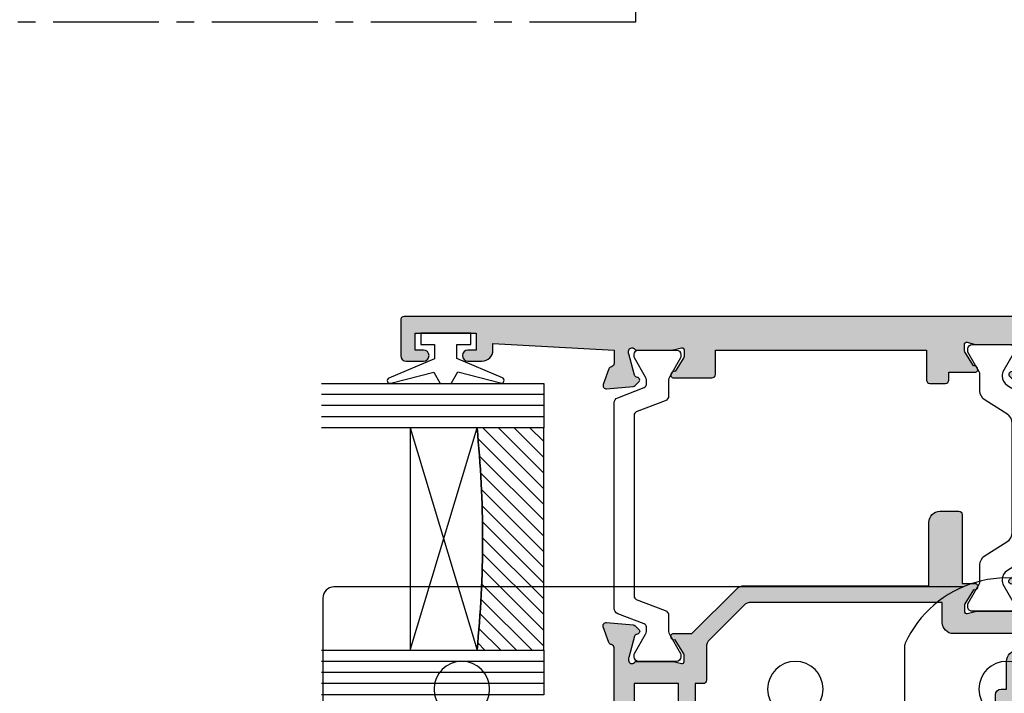
# Model space of a CAD drawing. Units: millimetres. Extents: x 2 to 393, y 2 to 506.
# Drawn here: x 230 to 319, y 81 to 142 of the extents above; entities that cross this region are included whole.
import ezdxf

# ---------------------------------------------------------------- set-up
doc = ezdxf.new("R2010")
doc.units = ezdxf.units.MM
doc.linetypes.add('CENTER2', pattern=[28.575000000000003, 19.05, -3.175, 3.175, -3.175])
for name, color, linetype in [('APL Border', 7, 'Continuous'), ('APL Glass', 7, 'Continuous'), ('APL Hatch', 253, 'Continuous'), ('APL Joinery', 2, 'Continuous'), ('APL Notes', 7, 'Continuous')]:
    doc.layers.add(name, color=color, linetype=linetype)

# ---------------------------------------------------------------- blocks, each defined once
blk = doc.blocks.new('9260712 Bi-fold Pivot Gear')
at = {"layer": 'APL Joinery', "color": 8}
for points in [[(10, 23.01114173224041, -0.1333924103862791), (9.862585408362364, 22.50523026441196), (8.100000000027649, 19.50000000001819), (8.100000000027649, 15, -0.414213562373095), (7.100000000027649, 14), (1, 14), (1, 9.949874371066215, -2.252933758659775), (-10, -8.881784197001252e-16), (-10, 15.5, -0.414213562373095), (-9.5, 16), (-7.94999999999709, 16, -0.9999999999999999), (-7.94999999999709, 15), (-8.69999999999709, 15), (-8.69999999999709, 13.5), (-3.200000000000728, 13.5), (-3.200000000000728, 15), (-3.950000000000728, 15, -0.9999999999999999), (-3.950000000000728, 16), (-3.200000000000728, 16), (-3.200000000000728, 16.70000000000073, -0.414213562373095), (-1.200000000000728, 18.70000000000073), (3.017393842485035, 18.70000000000073, 0.2679491924311229), (3.883419246267295, 19.20000000000073), (5.366025403785898, 21.76794919243184, 0.1316524975873958), (5.5, 22.26794919243184), (5.5, 60, -0.414213562373095), (6.5, 61), (9, 61, -0.414213562373095), (10, 60), (10, 42.85164667573856, -0.4611458090327363), (24.61111091144065, 38.62160822022031, -0.1066072425047169), (24.69999980032955, 38.20944739819828), (24.69999980032955, 30.79055260180173, -0.1066072425047168), (24.61111091144065, 30.3783917797797, -0.4611458090327365), (10, 26.14835332426143)], [(10, 21.20000000002256, 0.414213562373095), (11, 22.20000000002256), (11, 25.5), (12, 26), (13, 26, 0.414213562373095), (14, 27), (14, 35, 0.414213562373095), (13, 36), (12, 36), (11, 36.5), (11, 42.20000000000073, 0.414213562373095), (10, 43.20000000000073), (7.5, 43.20000000000073, 0.414213562373095), (6.5, 42.20000000000073), (6.5, 23.96794919243257, -0.1316524975873956), (6.366025403785898, 23.46794919243257), (3.901923788645945, 19.20000000000073, -0.2679491924311229), (3.035898384863685, 18.70000000000073), (-1.200000000000728, 18.70000000000073, 0.414213562373095), (-3.200000000000728, 16.70000000000073), (-3.200000000000728, 16), (-3.950000000000728, 16, 0.9999999999999999), (-3.950000000000728, 15), (-3.200000000000728, 15), (-3.200000000000728, 13.5), (-8.69999999999709, 13.5), (-8.69999999999709, 15), (-7.94999999999709, 15, 0.9999999999999999), (-7.94999999999709, 16), (-9.5, 16, 0.414213562373095), (-10, 15.5), (-10, -8.881784197001252e-16, 2.252933758659775), (1, 9.949874371066215), (1, 14), (7.600000000027649, 14, 0.414213562373095), (8.600000000027649, 15), (8.600000000027649, 19.50000000001819), (9.100000000027649, 19.50000000001819, 0.414213562373095), (9.600000000027649, 20.00000000001819), (9.600000000027649, 21.20000000002256)]]:
    blk.add_lwpolyline(points, format="xyb", close=True, dxfattribs=at)
for points in [[(5.5, 25.29999993457022), (-2.000000331550837, 25.29999993457022, -0.414213562373095), (-3.000000331550837, 26.29999993457022), (-3.000000331550837, 42.69999980371358, -0.414213562373095), (-2.000000331550837, 43.69999980371358), (5.500000000000014, 43.69999980371358)], [(19.41918384955075, 43.69999980371358), (75.99999966844916, 43.69999980371358, -0.414213562373095), (76.99999966844916, 42.69999980371358), (76.99999966844916, 26.29999993457022, -0.4142135623730951), (75.99999966844916, 25.29999993457022), (19.41918323519099, 25.29999993457022)]]:
    blk.add_lwpolyline(points, format="xyb", dxfattribs=at)
for points in [[(10, 43.69999980371358), (11.58081575110832, 43.69999980371358)], [(11.58081636546812, 25.29999993457022), (11, 25.29999993457022)]]:
    blk.add_lwpolyline(points, dxfattribs=at)
for centre, radius in [((15.4999998003259, 34.49999980370922), 2.5), ((34.49999903141725, 34.49999980370922), 2.5), ((64.49999903141725, 34.49999980370922), 2.5), ((0, 0), 6.8), ((0, 0), 6.8)]:
    blk.add_circle(centre, radius, dxfattribs=at)
blk.add_arc((15.49999980032953, 34.5), 10, 179.9885502886283, 180.0114497114023, dxfattribs=at)
blk = doc.blocks.new('9100372')
at = {"layer": 'APL Joinery', "color": 8}
blk.add_lwpolyline([(27.59999999999957, -2.100000000001564), (27.39358983848568, -2.100000000001445, -0.1316524975874481), (27.29358983848564, -2.073205080758325), (25.55076951545799, -1.066987298109297, 0.1316524975873786), (25.30076951545799, -1.000000000001525), (23.88650901760199, -1.000000000001536, -0.3105082534628075), (23.41971880435341, -0.6791839747742268), (22.4267798700598, 1.907510384862205, 0.3105082534628204), (22.1467057421106, 2.099999999998579), (5.853263540159887, 2.099999999998539, 0.3105082534628137), (5.573189412210738, 1.907510384862149), (4.580250477917261, -0.6791839747742053, -0.3105082534628212), (4.11346026466866, -1.000000000001536), (2.699230484541076, -1.00000000000152, 0.1316524975873785), (2.449230484541076, -1.066987298109297), (0.7064101615134035, -2.0732050807583, -0.131652497587463), (0.6064101615133808, -2.100000000001445), (0.4000000000004603, -2.100000000001558, -0.4142135623716298), (-4.689582056016661e-13, -1.699999999998625), (-4.405364961712621e-13, 1.699999999998624, -0.4142135623715966), (0.400000000001441, 2.099999999998459), (0.6064101615132671, 2.099999999998489, -0.1316524975874344), (0.7064101615132898, 2.073205080755485), (2.449230484540962, 1.066987298106302, 0.1316524975873727), (2.699230484540962, 0.9999999999984643), (3.090612326330458, 0.9999999999984768, 0.3105082534628139), (3.370686454279607, 1.19248961513486), (4.286852581566109, 3.579183974771291, -0.3105082534628137), (4.753642794814695, 3.899999999998517), (23.24631822363766, 3.899999999998641, -0.3105082534628203), (23.7131084368862, 3.57918397477131), (24.62927456417269, 1.192489615134831, 0.3105082534628368), (24.90934869212185, 0.9999999999984537), (25.3007695154581, 0.9999999999984643, 0.1316524975873727), (25.5507695154581, 1.066987298106303), (27.29358983848577, 2.073205080755485, -0.1316524975874183), (27.39358983848579, 2.099999999998478), (27.59999999999762, 2.099999999998459, -0.4142135623715966), (27.9999999999995, 1.699999999996577), (27.99999999999947, -1.699999999997602, -0.4142135623716307)], format="xyb", close=True, dxfattribs=at)
blk = doc.blocks.new('9100375')
at = {"layer": 'APL Joinery', "color": 8}
blk.add_lwpolyline([(21.16934500103264, -0.7545542995833256, 0.2586175843558873), (20.32129690487619, -1.22463503535011), (18.80291482904297, -3.654554299582959), (5.197085171162058, -3.654554299583727), (3.678703095328444, -1.224635035350577, 0.2586175843558891), (2.830654999171998, -0.7545542995838486), (2.700000000102079, -0.7545542995838627, 0.1316524975873984), (2.450000000102051, -0.8215415976916598), (0.6839745963176256, -1.841156839962441, -0.1316524975873982), (0.6339745963176195, -1.854554299584004), (0.400000000102352, -1.854554299583985, -0.4142135623730948), (1.022613937973205e-10, -1.454554299584016), (1.019208051289411e-10, 1.945445700415984, -0.414213562373095), (0.4000000001021023, 2.345445700416011), (0.6339745963174442, 2.345445700416018, -0.1316524975873928), (0.6839745963174378, 2.332048240794471), (2.450000000101909, 1.312432998523913, 0.131652497587393), (2.700000000101881, 1.245445700416151), (4.175108782749874, 1.24544570041625, -0.2586175843558914), (5.023156878906327, 0.7753649646495009), (6.247799910036065, -1.184473563816871, 0.2586175843558914), (7.095848006192568, -1.654554299583627), (16.90415199401212, -1.654554299583344, 0.2586175843558906), (17.75220009016857, -1.184473563816545), (18.97684312129821, 0.7753649646498724, -0.2586175843558973), (19.82489121745465, 1.24544570041669), (21.30000000010261, 1.245445700416675, 0.1316524975873948), (21.55000000010261, 1.312432998524451), (23.31602540388714, 2.332048240795108, -0.1316524975873888), (23.36602540388714, 2.345445700416655), (23.60000000010234, 2.345445700416662, -0.414213562373095), (24.00000000010255, 1.945445700416664), (24.00000000010243, -1.454554299583342, -0.414213562373095), (23.60000000010234, -1.854554299583334), (23.36602540388691, -1.85455429958334, -0.1316524975873959), (23.3160254038869, -1.84115683996179), (21.55000000010256, -0.8215415976911202, 0.1316524975873964), (21.30000000010256, -0.7545542995833392)], format="xyb", close=True, dxfattribs=at)
blk = doc.blocks.new('19850')
at = {"layer": 'APL Hatch'}
h = blk.add_hatch(color=256, dxfattribs=at)
h.dxf.hatch_style = 1
h.paths.add_polyline_path([(24.20000000005712, 39.89599973683428, 0.4142135623731297), (23.90000000005421, 40.19599973683722), (20.70000000005712, 40.19599973683722, 0.4142135623730951), (20.20000000005712, 39.69599973683722), (20.20000000005712, 38.14599973683431, 1), (21.20000000005712, 38.14599973683431), (21.20000000005712, 38.89599973683431), (22.70000000005712, 38.89599973683431), (22.70000000005712, 33.39599973683431), (21.20000000005712, 33.39599973683431), (21.20000000005712, 34.14599973683431, 1), (20.20000000005712, 34.14599973683431), (20.20000000005712, 32.89599973683431, 0.4142135623730951), (21.20000000005712, 31.89599973683431), (21.80000000007021, 31.89599973683431), (21.20000000020991, 20.99599973683945), (19.98991268237111, 20.99599973682922, -0.3613975351270627), (19.69495634119983, 21.24122057286351, 0.2655138063281821), (19.50260604304219, 21.46834919511653), (18.10260604303355, 21.97790752308184, 0.5486187866253714), (17.70114159061093, 21.66985301402081), (17.90975943246506, 19.28534017041146, 0.1763269807077849), (17.99648580753645, 19.0993548588808), (18.32322330475834, 18.77261736165891, 0.7036714422266955), (18.76300046039186, 18.94022785705362, -0.3297694723337487), (18.94814400099536, 19.1730014981533), (20.8999999999895, 19.69599973683), (21.1000000000241, 19.69599973684814, -0.6885002581164639), (21.30000000003983, 19.17239293909859, 0.2134217652932387), (21.20000000004984, 18.94878614138229), (21.20000000004984, 15.73410473294016, 0.06325422393146356), (21.20952624908438, 15.65910473294128), (21.39364916736966, 14.94599973678543, -0.4903143948277785), (21.200000000064, 14.69599973678993), (20.68432619698878, 14.69599973678993, -0.1378721067452695), (20.5280233074347, 14.73993449760711), (19.26902809217609, 15.50842845915173, 0.4191219439839071), (19.12029831480881, 15.83241996758831, 0.6552354941163281), (18.70000000005712, 15.6493940568924), (18.70000000004279, 12.19599973682828, 0.41421356237431), (19.00000000004279, 11.89599973682704), (21.20000000005712, 11.89599973682704), (21.20000000005712, -7.104000263172967), (18.50000000005298, -7.104000263172964, 0.4142135623730955), (18.20000000005712, -7.404000263168825), (18.20000000005712, -8.804000263170849, 0.4142135623730951), (18.50000000005923, -9.104000263172964), (19.20000000005712, -9.104000263172964), (19.20000000005712, -11.45739458326182, 0.6552354941530215), (19.62029831486362, -11.64042049395826, 0.4191219439335798), (19.76902809219064, -11.31642898553622), (21.02802330744799, -10.54793502399237, -0.1378721067488664), (21.18432619700906, -10.50400026317442), (21.70000000006014, -10.50400026318169, -0.4903143948182387), (21.89364916736741, -10.75400026317862), (21.7095262490986, -11.46710525931976, 0.06325422392728156), (21.70000000006439, -11.54210525932107), (21.70000000006439, -14.75678666769078, 0.2134217652918265), (21.80000000005559, -14.9803934654114, -0.6885002581144734), (21.60000000003865, -15.50400026315987), (21.40000000000351, -15.50400026314173), (19.44814400100329, -14.98100202445598, -0.2679491924696413), (19.27136730569813, -14.80422532912341), (19.24148145666315, -14.69268982203089, 0.577350269239424), (18.82322330477286, -14.58061788797066), (18.49648580754856, -14.90735538519497, 0.1763269807078544), (18.40975943247912, -15.09334069672152), (18.20114159062522, -17.47785354033552, 0.5486187866252844), (18.60260604304858, -17.78590804939704), (20.00260604305313, -17.27634972143321, 0.2655138063187061), (20.19495634122919, -17.0492210991666, -0.3613975351180637), (20.48991268241489, -16.80400026313004), (21.70000000018081, -16.80400026314459), (21.70000000026084, -18.80400026311662, 0.4142135623669807), (20.70000000026084, -19.80400026312485), (20.70000000025357, -20.95400026311587, 0.6681786379213597), (21.29748737366817, -21.20148763653332), (22.00710678141419, -20.49186822878821, -0.1989123673652352), (22.2192388157564, -20.40400026314313), (22.70000000005712, -20.40400026311676), (22.70000000004984, -23.50400026313984, 0.4142135623737819), (23.00000000005207, -23.80400026314277), (23.90000000005307, -23.80400026314277, 0.4142135623730604), (24.20000000004984, -23.50400026314603)])
at = {"layer": 'APL Joinery'}
blk.add_lwpolyline([(21.89364916736849, -10.75400026317442), (21.70952624910024, -11.46710525931343, 0.06325422393001144), (21.70000000006439, -11.54210525931779), (21.70000000006439, -14.75678666780954, 0.2134217652394672), (21.80000000009932, -14.9803934654505, -0.6885002580537009), (21.60000000002947, -15.50400026315987), (21.43949574930048, -15.50400026314531, -0.06554346281634243), (21.36185003577884, -15.49377801103623), (19.44814400100768, -14.98100202445715, -0.2679491924268072), (19.27136730570965, -14.8042253291664), (19.24148145665276, -14.69268982199213, 0.5773502691926887), (18.82322330476927, -14.58061788797426), (18.49648580754911, -14.90735538519442, 0.1763269807057097), (18.4097594324794, -15.09334069671826), (18.20114159062541, -17.47785354033334, 0.5486187866171645), (18.60260604303949, -17.78590804940035), (20.00260604304822, -17.276349721435, 0.2655138063226665), (20.19495634122904, -17.04922109916737, -0.3613975351015735), (20.48991268239661, -16.80400026313004), (21.70000000018081, -16.80400026314459), (21.70000000026084, -18.80400026311662), (21.70000000026084, -18.80400026311662, 0.414213562372762), (20.70000000026084, -19.80400026314459), (20.70000000025357, -20.95400026311535, 0.6681786379236342), (21.29748737366936, -21.20148763653214), (22.00710678141513, -20.49186822878727, -0.1989123673656628), (22.21923881575822, -20.40400026314313), (22.70000000005712, -20.40400026311676), (22.70000000004984, -23.50400026314281, 0.4142135623715412), (23.00000000005275, -23.80400026314277), (23.90000000005421, -23.80400026314277, 0.4142135623750929), (24.20000000004984, -23.50400026314281), (24.20000000005712, 39.89599973683431, 0.414213562373095), (23.90000000005421, 40.19599973683722), (20.70000000005712, 40.19599973683722, 0.414213562373095), (20.20000000005712, 39.69599973683722), (20.20000000005712, 38.14599973683431, 0.9999999999999999), (21.20000000005712, 38.14599973683431), (21.20000000005712, 38.89599973683431), (22.70000000005712, 38.89599973683431), (22.70000000005712, 33.39599973683431), (21.20000000005712, 33.39599973683431), (21.20000000005712, 34.14599973683431, 0.9999999999999999), (20.20000000005712, 34.14599973683431), (20.20000000005712, 32.89599973683431, 0.414213562373095), (21.20000000005712, 31.89599973683431), (21.80000000007021, 31.89599973683431), (21.20000000020991, 20.99599973683945), (19.98991268237478, 20.99599973682922, -0.3613975351299513), (19.69495634119994, 21.24122057286291, 0.2655138063368113), (19.50260604303367, 21.46834919511963), (18.10260604302493, 21.97790752308498, 0.5486187866145554), (17.70114159061086, 21.66985301402161), (17.90975943246485, 19.2853401704138, 0.1763269807075064), (17.99648580753455, 19.09935485888269), (18.32322330475472, 18.77261736166253, 0.5773502692094183), (18.74148145662366, 18.88468929568768), (18.77136730569509, 18.99622480285467, -0.2679491924250386), (18.94814400099312, 19.1730014981527), (20.86185003576429, 19.6857774847245, -0.06554346281481746), (20.93949574928592, 19.69599973683358), (21.10000000001492, 19.69599973684814, -0.6885002580537009), (21.30000000008476, 19.17239293913877, 0.2134217652387751), (21.20000000004984, 18.94878614150508), (21.20000000004984, 15.7341047329333, 0.06325422393010552), (21.20952624908568, 15.65910473293621), (21.39364916736849, 14.94599973678993, -0.490314394856948), (21.20000000004984, 14.69599973678993), (20.68432619698615, 14.69599973678993, -0.137872106745923), (20.52802330743179, 14.73993449760889), (19.26902809217609, 15.50842845915173, 0.3611145255660679), (19.16560748773372, 15.81068079302491), (19.08025240800816, 15.86278175620242, 0.5855240683321015), (18.70000000005712, 15.64939405688489), (18.70000000004279, 12.19599973682827, 0.4142135623743065), (19.00000000004279, 11.89599973682704), (21.20000000005712, 11.89599973682704), (21.20000000005712, -7.104000263172964), (18.50000000005275, -7.104000263172964, 0.4142135623768689), (18.20000000005712, -7.404000263172918), (18.20000000005712, -8.804000263173009, 0.4142135623717634), (18.50000000006003, -9.104000263172964), (19.20000000005712, -9.104000263172964), (19.20000000005712, -11.45739458326938, 0.5855240683065535), (19.58025240803727, -11.67078228259419), (19.66560748774828, -11.6186813194094, 0.3611145255660667), (19.76902809219064, -11.31642898553622), (21.02802330744635, -10.54793502399338, -0.1378721067434064), (21.1843261970007, -10.50400026317442), (21.70000000006439, -10.50400026318169, -0.4903143948049168)], format="xyb", close=True, dxfattribs=at)
blk = doc.blocks.new('19849')
at = {"layer": 'APL Hatch'}
h = blk.add_hatch(color=256, dxfattribs=at)
h.dxf.hatch_style = 1
edge = h.paths.add_edge_path(flags=16)
edge.add_line((-49.80000000001019, -7.5), (-52.26455851328865, -7.5))
edge.add_line((-52.26455851328865, -7.5), (-52.46592584442988, -8.251513110798214))
edge.add_arc((-51.50000001813964, -8.51033215589376), 0.999999999999325, 165.0000000004034, 180.0000000957038)
edge.add_line((-52.50000001813896, -8.510332157564108), (-52.49999999786451, -19.70000001070287))
edge.add_line((-52.49999999786451, -19.70000001070287), (-42.50000000000364, -19.69999999997526))
edge.add_line((-42.50000000000364, -19.69999999997526), (-42.50000000000364, -17.6999999999789))
edge.add_arc((-41.50000000000364, -17.6999999999789), 1, 90, 180, ccw=False)
edge.add_line((-41.50000000000364, -16.6999999999789), (-39.00000000000364, -16.6999999999789))
edge.add_line((-39.00000000000364, -16.6999999999789), (-39.00000000000364, -16.1999999999789))
edge.add_arc((-38.50000000000364, -16.1999999999789), 0.5, 90, 180, ccw=False)
edge.add_line((-38.50000000000364, -15.6999999999789), (-32.50000000000364, -15.6999999999789))
edge.add_arc((-32.50000000000364, -16.1999999999789), 0.5, 0, 90, ccw=False)
edge.add_line((-32.00000000000364, -16.1999999999789), (-32.00000000000364, -16.6999999999789))
edge.add_line((-32.00000000000364, -16.6999999999789), (-29.50000000000364, -16.6999999999789))
edge.add_arc((-29.50000000000364, -17.6999999999789), 1, 0, 90, ccw=False)
edge.add_line((-28.50000000000364, -17.6999999999789), (-28.50000000000364, -17.94999999997367))
edge.add_arc((-27.75000000000182, -17.94999999997526), 0.7500000000018154, 179.9999999998787, 359.9999999998781)
edge.add_line((-27.00000000000001, -17.94999999997685), (-26.99999999997454, -11.89999999997599))
edge.add_arc((-25.99999999997499, -11.90000000000828), 0.9999999999995488, 89.99999999997368, 179.9999999981499, ccw=False)
edge.add_line((-25.99999999997453, -10.90000000000873), (-24.19999999992069, -10.90000000000873))
edge.add_line((-24.19999999992069, -10.90000000000873), (-24.19999999993524, 6.264466094027735))
edge.add_arc((-25.19999999993515, 6.264466094032105), 0.9999999999999076, 359.9999999997497, 404.9999999995504)
edge.add_line((-24.49289321874312, 6.971572875213038), (-27.52842712482015, 10.00710678128962))
edge.add_arc((-28.23553390601029, 9.300000000100194), 1.000000000004575, 44.99999999997093, 89.99999999886293)
edge.add_line((-28.23553390599044, 10.30000000010477), (-31.20000000001527, 10.30000000015934))
edge.add_arc((-31.20000000000874, 10.60000000016151), 0.3000000000021714, 180.0000000005537, 269.9999999987515, ccw=False)
edge.add_line((-31.50000000001091, 10.60000000015861), (-31.50000000001091, 11.30000000001382))
edge.add_line((-31.50000000001091, 11.30000000001382), (-35.10000000000218, 11.30000000001382))
edge.add_line((-35.10000000000218, 11.30000000001382), (-35.50000000000363, 11.7000000000121))
edge.add_line((-35.50000000000363, 11.7000000000121), (-35.89999999999781, 11.30000000001382))
edge.add_line((-35.89999999999781, 11.30000000001382), (-46.50000000000363, 11.30000000001382))
edge.add_line((-46.50000000000363, 11.30000000001382), (-46.50000000000363, 9.799999999996317))
edge.add_arc((-46.80000000000324, 9.799999999995975), 0.2999999999996135, -89.99999999993491, 6.508571459562518e-11, ccw=False)
edge.add_line((-46.8000000000029, 9.499999999996362), (-49.20000000000072, 9.499999999996362))
edge.add_arc((-49.2000000000022, 9.799999999997794), 0.3000000000014325, 180.0000000002823, 270.0000000002822, ccw=False)
edge.add_line((-49.50000000000363, 9.799999999996317), (-49.50000000000363, 10.30000000015934))
edge.add_line((-49.50000000000363, 10.30000000015934), (-52.50000001766966, 10.30000000015934))
edge.add_line((-52.50000001766966, 10.30000000015934), (-52.50000001766966, 4.931652497746768))
edge.add_arc((-51.50000001766869, 4.931652497753567), 1.000000000000973, 180.0000000003896, 195.0000000003895)
edge.add_line((-52.46592584395694, 4.672833452644227), (-51.53407417371636, 1.195115674175099))
edge.add_arc((-52.50000000000461, 0.9362966290657593), 1.000000000000973, 3.8960479287197813e-10, 15.000000000389491, ccw=False)
edge.add_line((-51.50000000000364, 0.9362966290725581), (-51.50000000000364, -5.500000000011823))
edge.add_line((-51.50000000000364, -5.500000000011823), (-49.80000000001746, -5.499999999996362))
edge.add_arc((-49.80000000001565, -5.800000000001098), 0.3000000000047365, 3.48791218129918e-10, 90.00000000034612, ccw=False)
edge.add_line((-49.50000000001091, -5.799999999999272), (-49.50000000001091, -7.200000000000045))
edge.add_arc((-49.80000000001053, -7.200000000000387), 0.2999999999996135, -89.99999999993491, 6.508571459562518e-11, ccw=False)
edge = h.paths.add_edge_path()
edge.add_line((-22.12322330469397, -16.97661762481221), (-21.79648580748108, -17.3033551220251))
edge.add_arc((-22.00861784182439, -17.51548715638395), 0.2999999999930985, 5.000000000775174, 45.00000000209809, ccw=False)
edge.add_line((-21.7097594324041, -17.48934043355622), (-21.50114159055738, -19.87385327716402))
edge.add_arc((-21.79999999997835, -19.89999999999375), 0.2999999999939433, -109.99999999800849, 5.000000001141075, ccw=False)
edge.add_line((-21.90260604296418, -20.18190778622739), (-23.30260604297291, -19.67234945826568))
edge.add_arc((-23.19999999998619, -19.39044167202496), 0.3000000000008965, 190.5210768218946, 250.0000000022938, ccw=False)
edge.add_arc((-23.78991268230835, -19.49999999996616), 0.2999999999872664, 10.52107682141053, 90.00000000108427)
edge.add_line((-23.78991268231403, -19.1999999999789), (-24.70000000196524, -19.19999999998254))
edge.add_arc((-24.70000000195876, -19.49999999998465), 0.3000000000021146, 90.0000000012376, 179.9999996041144)
edge.add_line((-25.00000000196087, -19.4999999979118), (-25.00000001933586, -19.58754836269873))
edge.add_arc((-24.7000000193331, -19.58754839859009), 0.3000000000027562, 179.9999931452543, 243.6122013223357)
edge.add_arc((-25.50000000000366, -21.19999995784299), 1.500000000000024, 1.0692247087717988e-10, 63.612200606301315, ccw=False)
edge.add_line((-24.00000000000364, -21.19999995784019), (-24.00000000000364, -25.39999999997963))
edge.add_arc((-24.30000000000609, -25.39999999997644), 0.3000000000024556, 269.99999999991314, 359.999999999392, ccw=False)
edge.add_line((-24.30000000000655, -25.6999999999789), (-27.700000000008, -25.6999999999789))
edge.add_arc((-27.700000000008, -25.39999999997599), 0.3000000000029104, 180, 270, ccw=False)
edge.add_line((-28.00000000001091, -25.39999999997599), (-28.00000000000364, -24.49999999998181))
edge.add_arc((-27.70000000001528, -24.49999999998181), 0.2999999999883585, 89.99999999861052, 180, ccw=False)
edge.add_line((-27.700000000008, -24.19999999999345), (-25.50000000000364, -24.1999999999789))
edge.add_line((-25.50000000000364, -24.1999999999789), (-25.50000000000364, -21.1999999999789))
edge.add_line((-25.50000000000364, -21.1999999999789), (-29.70000000000073, -21.1999999999789))
edge.add_arc((-29.70000000000118, -20.89999999997644), 0.3000000000024556, 180.0000000006079, 270.0000000000868, ccw=False)
edge.add_line((-30.00000000000364, -20.89999999997963), (-30.00000000000364, -18.1999999999789))
edge.add_line((-30.00000000000364, -18.1999999999789), (-41.00000000000364, -18.1999999999789))
edge.add_line((-41.00000000000364, -18.1999999999789), (-41.00000000000364, -20.89999999997963))
edge.add_arc((-41.30000000000615, -20.89999999997639), 0.3000000000025125, 269.99999999992394, 359.9999999993812, ccw=False)
edge.add_line((-41.30000000000655, -21.1999999999789), (-45.50000000000364, -21.1999999999789))
edge.add_line((-45.50000000000364, -21.1999999999789), (-45.50000000000364, -24.1999999999789))
edge.add_line((-45.50000000000364, -24.1999999999789), (-43.29999999999927, -24.1999999999789))
edge.add_arc((-43.29999999999927, -24.49999999998181), 0.3000000000029104, 0, 90, ccw=False)
edge.add_line((-42.99999999999636, -24.49999999998181), (-43.00000000000364, -25.39999999997599))
edge.add_arc((-43.29999999998654, -25.39999999998145), 0.2999999999829015, -90.00000000243182, 1.042224084812915e-09, ccw=False)
edge.add_line((-43.29999999999927, -25.69999999996435), (-47.00000000000364, -25.6999999999789))
edge.add_arc((-47.00000000000364, -25.39999999997599), 0.3000000000029104, 180, 270, ccw=False)
edge.add_line((-47.30000000000655, -25.39999999997599), (-47.29999999999927, -24.6999999999789))
edge.add_arc((-46.99999999999091, -24.69999999998436), 0.3000000000083674, 90.00000000243182, 179.9999999989578, ccw=False)
edge.add_line((-47.00000000000364, -24.39999999997599), (-47.00000000000364, -22.59999999998035))
edge.add_line((-47.00000000000364, -22.59999999998035), (-50.200000000008, -22.59999999998035))
edge.add_line((-50.200000000008, -22.59999999998035), (-50.20000000000073, -23.299999999992))
edge.add_arc((-50.50000000001091, -23.29999999997017), 0.3000000000101863, 269.9999999986104, 359.99999999583116, ccw=False)
edge.add_line((-50.50000000001819, -23.59999999998035), (-50.70000000001528, -23.59999999998035))
edge.add_arc((-50.700000000008, -23.29999999998472), 0.2999999999956344, 180.0000000013896, 269.9999999986104, ccw=False)
edge.add_line((-51.00000000000364, -23.299999999992), (-51.00000000001091, -22.59999999998035))
edge.add_line((-51.00000000001091, -22.59999999998035), (-52.59999999674255, -22.59999999998035))
edge.add_line((-52.59999999674255, -22.59999999998035), (-52.59999999674255, -32.59999999998035))
edge.add_line((-52.59999999674255, -32.59999999998035), (-51.50000000000364, -32.59999999998035))
edge.add_arc((-51.50000000000364, -33.59999999998035), 1, 0, 90, ccw=False)
edge.add_line((-50.50000000000364, -33.59999999998035), (-50.50000000000364, -36.14999999997599))
edge.add_arc((-51.00000000000364, -36.14999999997599), 0.5, -180, 0, ccw=False)
edge.add_line((-51.50000000000364, -36.14999999997599), (-51.50000000000364, -35.39999999997599))
edge.add_line((-51.50000000000364, -35.39999999997599), (-53.00000000000364, -35.39999999997963))
edge.add_line((-53.00000000000364, -35.39999999997963), (-53.00000000000364, -40.89999999997599))
edge.add_line((-53.00000000000364, -40.89999999997599), (-51.50000000000364, -40.89999999997599))
edge.add_line((-51.50000000000364, -40.89999999997599), (-51.50000000000364, -40.14999999997599))
edge.add_arc((-51.00000000000364, -40.14999999997599), 0.5, 0, 180, ccw=False)
edge.add_line((-50.50000000000364, -40.14999999997599), (-50.50000000000364, -41.6999999999789))
edge.add_arc((-51.00000000000364, -41.6999999999789), 0.5, -90, 0, ccw=False)
edge.add_line((-51.00000000000364, -42.1999999999789), (-54.20000000000073, -42.1999999999789))
edge.add_arc((-54.20000000000073, -41.89999999997599), 0.3000000000029104, 180, 270, ccw=False)
edge.add_line((-54.50000000000364, -41.89999999997599), (-54.50000000000363, 18.50000000000364))
edge.add_arc((-54.20000000001527, 18.50000000000728), 0.2999999999883585, 89.99999999861052, 180.0000000006948, ccw=False)
edge.add_line((-54.200000000008, 18.79999999999563), (-52.12426406871599, 18.80000000000655))
edge.add_arc((-52.12426406871641, 18.50000000000449), 0.3000000000020577, 44.99999999982822, 89.99999999992002, ccw=False)
edge.add_line((-51.91213203435836, 18.71213203436128), (-51.0878679656489, 17.88786796565182))
edge.add_arc((-51.30000000001382, 17.67573593130069), 0.3000000000029185, -1.2416876415954903e-09, 44.99999999813838, ccw=False)
edge.add_line((-51.00000000001091, 17.67573593129418), (-51.00000000000363, 17.10000000000946))
edge.add_arc((-51.29999999999381, 17.09999999999673), 0.2999999999901775, -90.00000000104222, 2.4318183022842277e-09, ccw=False)
edge.add_line((-51.29999999999927, 16.80000000000655), (-53.00000000000363, 16.80000000000655))
edge.add_line((-53.00000000000363, 16.80000000000655), (-53.00000000000363, 13.80000000001382))
edge.add_arc((-52.00000000000363, 13.80000000001382), 1, 180, 270)
edge.add_line((-52.00000000000363, 12.80000000001382), (-39.50000000000363, 12.80000000001382))
edge.add_line((-39.50000000000363, 12.80000000001382), (-39.50000000000363, 13.50000000001091))
edge.add_arc((-39.20000000000118, 13.50000000000773), 0.3000000000024556, 89.9999999999132, 179.999999999392, ccw=False)
edge.add_line((-39.20000000000072, 13.80000000001019), (-35.80000000000654, 13.80000000001019))
edge.add_arc((-35.80000000000654, 13.50000000001455), 0.2999999999956344, 0, 90, ccw=False)
edge.add_line((-35.50000000001091, 13.50000000001455), (-35.50000000001091, 12.80000000001382))
edge.add_line((-35.50000000001091, 12.80000000001382), (-31.49999999999635, 12.80000000001382))
edge.add_line((-31.49999999999635, 12.80000000001382), (-31.50000000001091, 16.79999999999927))
edge.add_line((-31.50000000001091, 16.79999999999927), (-36.700000000008, 16.80000000000655))
edge.add_arc((-36.700000000008, 17.10000000000946), 0.3000000000029104, 180, 270, ccw=False)
edge.add_line((-37.00000000001091, 17.10000000000946), (-37.00000000000363, 17.67573593129418))
edge.add_arc((-36.70000000000071, 17.67573593129341), 0.3000000000029175, 134.9999999998964, 179.9999999998521, ccw=False)
edge.add_line((-36.91213203435836, 17.88786796565182), (-36.28786796565327, 18.51213203436419))
edge.add_arc((-36.07573593129521, 18.3000000000074), 0.3000000000020568, 90.00000000008009, 135.0000000001723, ccw=False)
edge.add_line((-36.07573593129563, 18.60000000000946), (-28.28991268233585, 18.60000000000582))
edge.add_arc((-28.28991268234055, 18.90000000000314), 0.2999999999973184, 270.0000000008984, 349.4789231791116)
edge.add_arc((-27.70000000002922, 18.79044167205488), 0.2999999999814917, 109.99999999326619, 169.4789231758809, ccw=False)
edge.add_line((-27.80260604298746, 19.07234945828532), (-26.40260604297873, 19.58190778625431))
edge.add_arc((-26.29999999999147, 19.30000000001547), 0.2999999999993118, -5.0000000000557066, 109.9999999979261, ccw=False)
edge.add_line((-26.00114159056466, 19.27385327719094), (-26.20975943242593, 16.88934043358313))
edge.add_arc((-26.50861784185328, 16.91548715640586), 0.2999999999996977, 315.0000000005143, 355.0000000002947, ccw=False)
edge.add_line((-26.29648580749563, 16.70335512205202), (-26.62322330470852, 16.37661762483185))
edge.add_arc((-26.8000000000062, 16.55339432012228), 0.2499999999963493, 194.9999999977682, 315.0000000011745, ccw=False)
edge.add_line((-27.04148145657746, 16.488689558857), (-27.07136730564889, 16.600225066024))
edge.add_arc((-27.31284876221971, 16.53552030475388), 0.2499999999971727, 14.99999999886574, 74.99999999877308)
edge.add_line((-27.24814400093964, 16.77700176132203), (-29.16185003571808, 17.28977774789382))
edge.add_arc((-29.23949574922938, 17.00000000003189), 0.2999999999710247, 75.00000000236446, 90.00000000197382)
edge.add_line((-29.23949574923972, 17.30000000000291), (-29.39999999996871, 17.30000000002474))
edge.add_arc((-29.40000000000513, 17.00000000002343), 0.3000000000013117, 89.9999999930445, 228.1896850940147)
edge.add_arc((-29.79999999994087, 16.55278640452892), 0.2999999999517903, 2.778597263386473e-08, 48.189685122880974, ccw=False)
edge.add_line((-29.49999999998908, 16.55278640467441), (-29.50000000000363, 13.33810499617539))
edge.add_arc((-29.79999999998471, 13.33810499615314), 0.299999999981079, -14.47751218190001, 4.249613994034007e-09, ccw=False)
edge.add_line((-29.5095262490322, 13.2631049961783), (-29.69364916731501, 12.55000000003929))
edge.add_arc((-29.50000000000368, 12.50000000005168), 0.1999999999978338, 165.5224878175745, 270.0000000000132)
edge.add_line((-29.50000000000363, 12.30000000005384), (-28.98432619693266, 12.30000000003929))
edge.add_arc((-28.98432619692516, 12.60000000002783), 0.2999999999885361, 269.9999999985677, 301.3999999985183)
edge.add_line((-28.82802330738559, 12.34393476085097), (-27.56902809213715, 13.11242872239382))
edge.add_arc((-27.33535507973647, 13.20129335694922), 0.2499999999981511, 121.39999999976911, 200.8215497397267, ccw=False)
edge.add_line((-27.46560748769479, 13.414681056267), (-27.38025240796195, 13.46678201945178))
edge.add_arc((-27.24999999999689, 13.25339432013534), 0.2500000000005249, -2.5079316401388496e-10, 121.40000000124829, ccw=False)
edge.add_line((-26.99999999999636, 13.25339432013425), (-27.00000000001091, 11.6000000000422))
edge.add_line((-27.00000000001091, 11.6000000000422), (-22.99289321888136, 7.592893218912646))
edge.add_arc((-23.70000000007345, 6.88578643773169), 0.9999999999999647, -2.2288304535322823e-10, 44.999999999549004, ccw=False)
edge.add_line((-22.70000000007349, 6.885786437727798), (-22.70000000005894, -9.699999999978903))
edge.add_line((-22.70000000005894, -9.699999999978903), (-17.00000000000364, -9.699999999978903))
edge.add_arc((-17.00000000000364, -10.69999999997891), 1.000000000000002, -1.1368683772161603e-13, 90, ccw=False)
edge.add_line((-16.00000000000364, -10.69999999997891), (-16.00000000000364, -12.39999999997963))
edge.add_arc((-16.30000000000609, -12.39999999997645), 0.3000000000024556, 269.99999999991314, 359.999999999392, ccw=False)
edge.add_line((-16.30000000000655, -12.6999999999789), (-22.49999999998909, -12.6999999999789))
edge.add_line((-22.49999999998909, -12.6999999999789), (-22.49999999998909, -13.85339432010005))
edge.add_arc((-22.74999999998156, -13.85339432009934), 0.2499999999924718, 238.5999999993681, 359.99999999983714, ccw=False)
edge.add_line((-22.88025240794013, -14.06678201941031), (-22.96560748768024, -14.01468105624008))
edge.add_arc((-22.83535507972192, -13.8012933569223), 0.2499999999981501, 159.1784502602733, 238.600000000231, ccw=False)
edge.add_line((-23.06902809212261, -13.71242872236689), (-24.32802330737104, -12.94393476082405))
edge.add_arc((-24.48432619692477, -13.20000000000158), 0.29999999999649, 58.59999999924191, 89.99999999872915)
edge.add_line((-24.48432619691812, -12.90000000000509), (-24.99999999998909, -12.90000000000146))
edge.add_arc((-24.99999999999633, -13.10000000000862), 0.2000000000071687, 89.99999999792475, 194.477512184355)
edge.add_line((-25.19364916731502, -13.15000000000509), (-25.00952624901765, -13.8631049961441))
edge.add_arc((-25.29999999999928, -13.93810499612264), 0.3000000000101897, -4.933212949254084e-09, 14.477512181193617, ccw=False)
edge.add_line((-24.99999999998909, -13.93810499614847), (-24.99999999998909, -17.15278640464021))
edge.add_arc((-25.29999999992653, -17.15278640452066), 0.2999999999374481, 311.81031488148716, 359.9999999771678, ccw=False)
edge.add_arc((-24.89999999999053, -17.59999999999199), 0.2999999999985518, 131.8103149046056, 270.0000000069453)
edge.add_line((-24.89999999995416, -17.89999999999054), (-24.73949574922517, -17.89999999997599))
edge.add_arc((-24.73949574921484, -17.60000000000496), 0.2999999999710248, 269.9999999980262, 284.9999999976355)
edge.add_line((-24.66185003570354, -17.8897777478669), (-22.74814400092509, -17.37700176128783))
edge.add_arc((-22.81284876220516, -17.13552030472695), 0.2499999999901489, 285.0000000016573, 345.0000000007013)
edge.add_line((-22.57136730564162, -17.20022506599707), (-22.54148145657018, -17.08868955883008))
edge.add_arc((-22.29999999999511, -17.15339432010958), 0.2500000000037079, 44.9999999993874, 164.9999999993102, ccw=False)
at = {"layer": 'APL Joinery', "ltscale": 0.2}
for points in [[(-22.12322330469397, -16.97661762481221), (-21.79648580748108, -17.3033551220251, -0.1763269807144164), (-21.7097594324041, -17.48934043355622), (-21.50114159055738, -19.87385327716402, -0.5486187866218405), (-21.90260604296418, -20.18190778622739), (-23.30260604297291, -19.67234945826568, -0.2655138063312281), (-23.49495634115374, -19.44522083599805, 0.3613975351261831), (-23.78991268231403, -19.1999999999789), (-24.70000000196524, -19.19999999998254, 0.4142135603430208), (-25.00000000196087, -19.4999999979118), (-25.00000001933586, -19.58754836269873, 0.284915084834049), (-24.83333334664712, -19.85629032652287, -0.2849150491182162), (-24.00000000000364, -21.19999995784019), (-24.00000000000364, -25.39999999997963, -0.4142135623704312), (-24.30000000000655, -25.6999999999789), (-27.700000000008, -25.6999999999789, -0.414213562373095), (-28.00000000001091, -25.39999999997599), (-28.00000000000364, -24.49999999998181, -0.4142135623801986), (-27.700000000008, -24.19999999999345), (-25.50000000000364, -24.1999999999789), (-25.50000000000364, -21.1999999999789), (-29.70000000000073, -21.1999999999789, -0.4142135623704311), (-30.00000000000364, -20.89999999997963), (-30.00000000000364, -18.1999999999789), (-41.00000000000364, -18.1999999999789), (-41.00000000000364, -20.89999999997963, -0.4142135623703204), (-41.30000000000655, -21.1999999999789), (-45.50000000000364, -21.1999999999789), (-45.50000000000364, -24.1999999999789), (-43.29999999999927, -24.1999999999789, -0.414213562373095), (-42.99999999999636, -24.49999999998181), (-43.00000000000364, -25.39999999997599, -0.4142135623908541), (-43.29999999999927, -25.69999999996435), (-47.00000000000364, -25.6999999999789, -0.414213562373095), (-47.30000000000655, -25.39999999997599), (-47.29999999999927, -24.6999999999789, -0.414213562355336), (-47.00000000000364, -24.39999999997599), (-47.00000000000364, -22.59999999998035), (-50.200000000008, -22.59999999998035), (-50.20000000000073, -23.299999999992, -0.4142135623588879), (-50.50000000001819, -23.59999999998035), (-50.70000000001528, -23.59999999998035, -0.4142135623588878), (-51.00000000000364, -23.299999999992), (-51.00000000001091, -22.59999999998035), (-52.59999999674255, -22.59999999998035), (-52.59999999674255, -32.59999999998035), (-51.50000000000364, -32.59999999998035, -0.414213562373095), (-50.50000000000364, -33.59999999998035), (-50.50000000000364, -36.14999999997599, -0.9999999999999999), (-51.50000000000364, -36.14999999997599), (-51.50000000000364, -35.39999999997599), (-53.00000000000364, -35.39999999997963), (-53.00000000000364, -40.89999999997599), (-51.50000000000364, -40.89999999997599), (-51.50000000000364, -40.14999999997599, -0.9999999999999999), (-50.50000000000364, -40.14999999997599), (-50.50000000000364, -41.6999999999789, -0.414213562373095), (-51.00000000000364, -42.1999999999789), (-54.20000000000073, -42.1999999999789, -0.414213562373095), (-54.50000000000364, -41.89999999997599), (-54.50000000000363, 18.50000000000364, -0.4142135623837504), (-54.200000000008, 18.79999999999563), (-52.12426406871599, 18.80000000000655, -0.198912367380074), (-51.91213203435836, 18.71213203436128), (-51.0878679656489, 17.88786796565182, -0.1989123673768463), (-51.00000000001091, 17.67573593129418), (-51.00000000000363, 17.10000000000946, -0.4142135623908541), (-51.29999999999927, 16.80000000000655), (-53.00000000000363, 16.80000000000655), (-53.00000000000363, 13.80000000001382, 0.414213562373095), (-52.00000000000363, 12.80000000001382), (-39.50000000000363, 12.80000000001382), (-39.50000000000363, 13.50000000001091, -0.4142135623704312), (-39.20000000000072, 13.80000000001019), (-35.80000000000654, 13.80000000001019, -0.414213562373095), (-35.50000000001091, 13.50000000001455), (-35.50000000001091, 12.80000000001382), (-31.49999999999635, 12.80000000001382), (-31.50000000001091, 16.79999999999927), (-36.700000000008, 16.80000000000655, -0.414213562373095), (-37.00000000001091, 17.10000000000946), (-37.00000000000363, 17.67573593129418, -0.1989123673794572), (-36.91213203435836, 17.88786796565182), (-36.28786796565327, 18.51213203436419, -0.1989123673800761), (-36.07573593129563, 18.60000000000946), (-28.28991268233585, 18.60000000000582, 0.3613975351189783), (-27.99495634117556, 18.84522083603588, -0.2655138063415763), (-27.80260604298746, 19.07234945828532), (-26.40260604297873, 19.58190778625431, -0.5486187866152111), (-26.00114159056466, 19.27385327719094), (-26.20975943242593, 16.88934043358313, -0.1763269807074768), (-26.29648580749563, 16.70335512205202), (-26.62322330470852, 16.37661762483185, -0.5773502692094429), (-27.04148145657746, 16.488689558857), (-27.07136730564889, 16.600225066024, 0.2679491924306893), (-27.24814400093964, 16.77700176132203), (-29.16185003571808, 17.28977774789382, 0.06554346281352641), (-29.23949574923972, 17.30000000000291), (-29.39999999996871, 17.30000000002474, 0.6885002580482539), (-29.60000000004583, 16.7763932023081, -0.213421765241753), (-29.49999999998908, 16.55278640467441), (-29.50000000000363, 13.33810499617539, -0.06325422393087932), (-29.5095262490322, 13.2631049961783), (-29.69364916731501, 12.55000000003929, 0.4903143948069757), (-29.50000000000363, 12.30000000005384), (-28.98432619693266, 12.30000000003929, 0.1378721067473392), (-28.82802330738559, 12.34393476085097), (-27.56902809213715, 13.11242872239382, -0.3611145255660713), (-27.46560748769479, 13.414681056267), (-27.38025240796195, 13.46678201945178, -0.5855240683285954), (-26.99999999999636, 13.25339432013425), (-27.00000000001091, 11.6000000000422), (-22.99289321888136, 7.592893218912646, -0.1989123673786236), (-22.70000000007349, 6.885786437727798), (-22.70000000005894, -9.699999999978903), (-17.00000000000364, -9.699999999978903, -0.4142135623730955), (-16.00000000000364, -10.69999999997891), (-16.00000000000364, -12.39999999997963, -0.4142135623704312), (-16.30000000000655, -12.6999999999789), (-22.49999999998909, -12.6999999999789), (-22.49999999998909, -13.85339432010005, -0.5855240683225601), (-22.88025240794013, -14.06678201941031), (-22.96560748768024, -14.01468105624008, -0.3611145255660714), (-23.06902809212261, -13.71242872236689), (-24.32802330737104, -12.94393476082405, 0.1378721067452786), (-24.48432619691812, -12.90000000000509), (-24.99999999998909, -12.90000000000146, 0.4903143948285792), (-25.19364916731502, -13.15000000000509), (-25.00952624901765, -13.8631049961441, -0.06325422393077944), (-24.99999999998909, -13.93810499614847), (-24.99999999998909, -17.15278640464021, -0.2134217652444249), (-25.10000000002401, -17.3763932022739, 0.6885002580570619), (-24.89999999995416, -17.89999999999054), (-24.73949574922517, -17.89999999997599, 0.06554346281352641), (-24.66185003570354, -17.8897777478669), (-22.74814400092509, -17.37700176128783, 0.2679491924266518), (-22.57136730564162, -17.20022506599707), (-22.54148145657018, -17.08868955883008, -0.5773502691891768)], [(-49.80000000001019, -7.5), (-52.26455851328865, -7.5), (-52.46592584442988, -8.251513110798214, 0.06554346323285146), (-52.50000001813896, -8.510332157564108), (-52.49999999786451, -19.70000001070287), (-42.50000000000364, -19.69999999997526), (-42.50000000000364, -17.6999999999789, -0.414213562373095), (-41.50000000000364, -16.6999999999789), (-39.00000000000364, -16.6999999999789), (-39.00000000000364, -16.1999999999789, -0.414213562373095), (-38.50000000000364, -15.6999999999789), (-32.50000000000364, -15.6999999999789, -0.414213562373095), (-32.00000000000364, -16.1999999999789), (-32.00000000000364, -16.6999999999789), (-29.50000000000364, -16.6999999999789, -0.414213562373095), (-28.50000000000364, -17.6999999999789), (-28.50000000000364, -17.94999999997367, 0.999999999999995), (-27.00000000000001, -17.94999999997685), (-26.99999999997454, -11.89999999997599, -0.4142135623637715), (-25.99999999997453, -10.90000000000873), (-24.19999999992069, -10.90000000000873), (-24.19999999993524, 6.264466094027735, 0.1989123673787541), (-24.49289321874312, 6.971572875213038), (-27.52842712482015, 10.00710678128962, 0.1989123673746322), (-28.23553390599044, 10.30000000010477), (-31.20000000001527, 10.30000000015934, -0.4142135623638824), (-31.50000000001091, 10.60000000015861), (-31.50000000001091, 11.30000000001382), (-35.10000000000218, 11.30000000001382), (-35.50000000000363, 11.7000000000121), (-35.89999999999781, 11.30000000001382), (-46.50000000000363, 11.30000000001382), (-46.50000000000363, 9.799999999996317, -0.414213562373095), (-46.8000000000029, 9.499999999996362), (-49.20000000000072, 9.499999999996362, -0.4142135623730949), (-49.50000000000363, 9.799999999996317), (-49.50000000000363, 10.30000000015934), (-52.50000001766966, 10.30000000015934), (-52.50000001766966, 4.931652497746768, 0.06554346281523815), (-52.46592584395694, 4.672833452644227), (-51.53407417371636, 1.195115674175099, -0.06554346281523826), (-51.50000000000364, 0.9362966290725581), (-51.50000000000364, -5.500000000011823), (-49.80000000001746, -5.499999999996362, -0.4142135623730812), (-49.50000000001091, -5.799999999999272), (-49.50000000001091, -7.200000000000045, -0.4142135623730943)]]:
    blk.add_lwpolyline(points, format="xyb", close=True, dxfattribs=at)
blk = doc.blocks.new('23310')
at = {"layer": 'APL Joinery', "rotation": 90}
for name, p in [('19850', (-19.85395165712215, -31.69991311785449)), ('9100372', (-36.94995139396089, -38.4999131177901)), ('9100375', (-6.70450569355849, -33.99991311778282)), ('19849', (-22.24995139395283, -8.999913117793739))]:
    blk.add_blockref(name, p, dxfattribs=at)
blk = doc.blocks.new('9010100', base_point=(-698.0412257018843, 103.9239421823788))
at = {"layer": 'APL Joinery', "color": 252}
blk.add_lwpolyline([(-697.0412257018843, 102.9239421823788), (-695.7492784149856, 102.9239421823788), (-694.0229808775647, 98.81824357162003, 0.9293418001092544), (-693.550394430906, 98.97737999157357), (-694.5444653146969, 102.8447215218598), (-693.5412257018843, 103.4239421823788), (-693.5412257018843, 104.4239421823788), (-694.5663527677214, 105.0157995697934), (-693.5768325592873, 108.8654371152974, 0.9293418001092604), (-694.0494190059462, 109.024573535251), (-695.7735859449865, 104.9239421823788), (-697.0412257018843, 104.9239421823788), (-697.0412257018843, 106.1739421823788), (-698.0412257018843, 106.1739421823788), (-698.0412257018843, 101.6739421823788), (-697.0412257018843, 101.6739421823788)], format="xyb", close=True, dxfattribs=at)
blk = doc.blocks.new('*U7')
at = {"layer": 'APL Glass'}
h = blk.add_hatch(dxfattribs=at)
h.set_pattern_fill('_USER', color=8, angle=-45.00000000000001, style=0, pattern_type=0)
h.set_pattern_definition([(315, (-381.3063343079659, -705.3385174547142), (0.7071067811865477, 0.7071067811865474), [])])
edge = h.paths.add_edge_path()
edge.add_line((24.00016465035833, -0.0001316125664061474), (3.999999999986358, -1.045420026457577e-05))
edge.add_line((3.999999999986358, -1.045420026457577e-05), (3.999999999986358, 5.999989545799622))
edge.add_arc((14.00074997405257, 105.7470662759846), 100.2471661258371, 264.2745963802185, 275.7246644003159)
edge.add_line((24.0002130290984, 5.999860526289694), (24.00016465035833, -0.0001316125664061474))
at = {"layer": 'APL Glass', "color": 252}
for p, q in [((0.9999999999965894, -2.613550122987363e-06), (1.00028426974734, 19.99999999797977)), ((1.999999999993179, -5.227100132287887e-06), (2.000284269779627, 19.99999999797977)), ((2.999999999989768, -7.84065025527525e-06), (3.000284269811914, 19.99999999797977)), ((25.00020384427125, -0.0001342264133086246), (25.00028426966207, 19.99999999797977)), ((26.00020384436277, -0.0001207136955940769), (26.00028426977462, 20.0000161242476)), ((27.00020384426443, -0.0001394535134409125), (27.00028426969743, 19.99999999797977))]:
    blk.add_line(p, q, dxfattribs=at)
at = {"layer": 'APL Glass', "color": 7}
for points in [[(0.0002842697150526873, 19.99999999797977), (0, 0), (3.999999999986358, -1.045420026457577e-05), (4.000284269844087, 19.99999999797977)], [(24.00028426964434, 19.99999999797977), (24.00020384427478, -0.0001316128631856373), (28.00020384426102, -0.0001420670635638999), (28.00028426971505, 19.99999999797977)]]:
    blk.add_lwpolyline(points, dxfattribs=at)
at = {"layer": 'APL Glass', "color": 9}
for points in [[(3.999999999986358, 5.999989545799622), (4.000163796839388, 12.00001009663106), (23.9998800606154, 11.99990015469791), (23.99988005861735, 5.999721369714166, -0.04999583022226532)], [(24.00016465035833, -0.0001316125664061474), (3.999999999986358, -1.045420026457577e-05), (3.999999999986358, 5.999989545799622, 0.05000195578752525), (24.0002130290984, 5.999860526289694)]]:
    blk.add_lwpolyline(points, format="xyb", close=True, dxfattribs=at)
at = {"layer": 'APL Glass', "color": 252}
for points in [[(23.9998800606154, 11.99990015469791), (4.000085280747108, 5.999978843506057)], [(4.000163796839388, 12.00001009663106), (23.99988005861738, 5.999818746330838)]]:
    blk.add_lwpolyline(points, dxfattribs=at)

msp = doc.modelspace()

# ---------------------------------------------------------------- linework, layer by layer
at = {"layer": 'APL Border', "color": 8, "linetype": 'CENTER2', "ltscale": 0.5}
msp.add_lwpolyline([(267.3378437249198, 242.9958795219337), (285.3773871056246, 242.9958795219337), (285.3773871056246, 141.5417734717767), (13.15454973119631, 141.5417734717767), (13.15454973119631, 81.27841363003722), (41.31825989618528, 81.27841363003722)], dxfattribs=at)

# ---------------------------------------------------------------- block references
at = {"layer": 'APL Joinery', "rotation": 270}
msp.add_blockref('9010100', (268.3089778401063, 113.5700887601309), dxfattribs=at)
at = {"layer": 'APL Joinery', "xscale": -1, "rotation": 90}
msp.add_blockref('*U7', (277.1246632225598, 109.0700887601314), dxfattribs=at)
at = {"layer": 'APL Notes'}
msp.add_blockref('23310', (324.3089292340628, 122.5700018779283), dxfattribs=at)
at = {"layer": 'APL Notes', "color": 8, "xscale": -1}
msp.add_blockref('9260712 Bi-fold Pivot Gear', (334.2589778400886, 47.07008876013083), dxfattribs=at)

doc.saveas('drawing.dxf')
